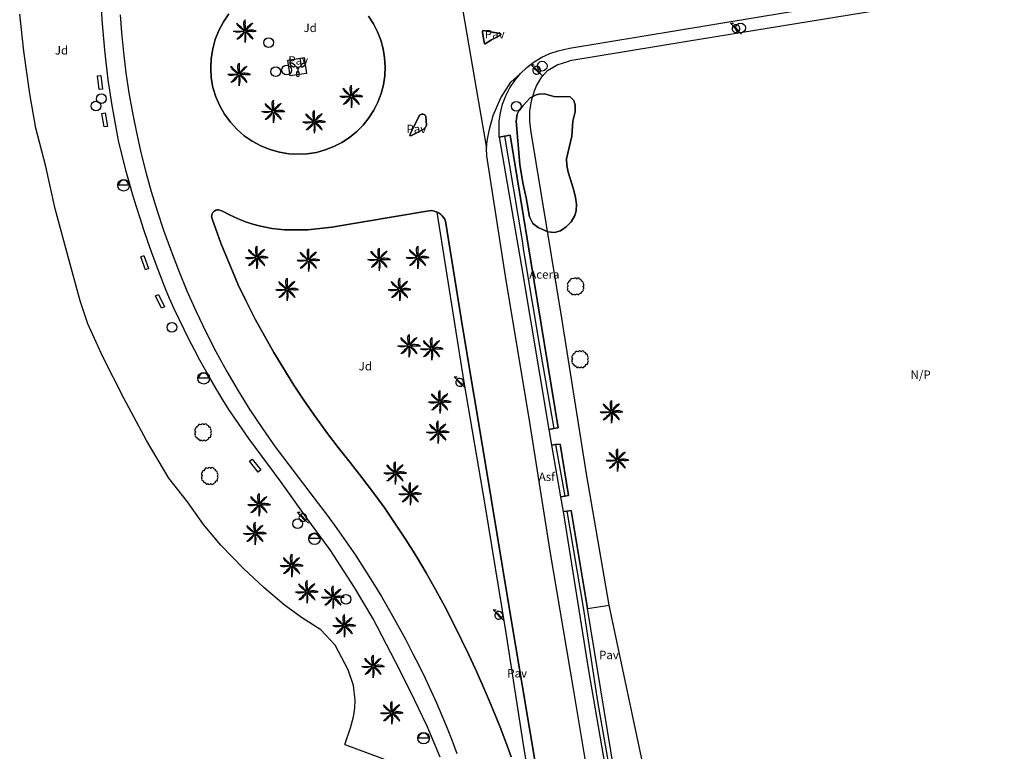
# Model space of a CAD drawing. Extents: x 680682 to 690511, y 4120584 to 4135967.
# Drawn here: x 681482 to 681627, y 4123775 to 4123884 of the extents above; entities that cross this region are included whole.
import ezdxf

# ---------------------------------------------------------------- set-up
doc = ezdxf.new("R2010")
doc.units = 0
for name, color, linetype in [('1143_LINEA_DE_BORDE_CUNETA', 7, 'Continuous'), ('1144_LINEA_FONDO_DE_CUNETA', 6, 'Continuous'), ('1205_VALLA', 7, 'Continuous'), ('1214_LINEA_BLANCA_VIAL', 7, 'Continuous'), ('1216_LINEA_DE_BORDILLO', 7, 'Continuous'), ('1268_LINEA_DE_PAVIMENTO', 1, 'Continuous'), ('1269_L_Z_AJARDIN_O_VERDE_PUB_', 3, 'Continuous'), ('1270_ASFALTO', 7, 'Continuous'), ('1271_PAVIMENTO', 7, 'Continuous'), ('1272_NO_PAVIMENTADO', 7, 'Continuous'), ('1273_ZONA_AJARDINADA', 3, 'Continuous'), ('1274_ACERA', 7, 'Continuous'), ('1281_FAROLA', 7, 'Continuous'), ('1282_FAROLA_MULTIPLE', 7, 'Continuous'), ('1293_PAPELERA', 7, 'Continuous'), ('1301_REGISTRO_EN_GENERAL', 7, 'Continuous'), ('1321_BANCO_ASIENTO', 7, 'Continuous'), ('1353_ZONA_ARBOLADA', 3, 'Continuous'), ('1362_ARBOL_AISLADO_NOTABLE', 3, 'Continuous'), ('1363_PALMERA', 3, 'Continuous'), ('1507_CUNETA', 7, 'Continuous'), ('1522_CARRETERA', 7, 'Continuous'), ('1533_ISLETA_DE_VIAL', 7, 'Continuous'), ('1541_ZONA_ARBOLADA', 3, 'Continuous'), ('28', 7, 'Continuous'), ('29', 7, 'Continuous'), ('36', 7, 'Continuous')]:
    doc.layers.add(name, color=color, linetype=linetype)
doc.styles.get("Standard").update_dxf_attribs({"font": 'ARIAL.TTF'})

# ---------------------------------------------------------------- blocks, each defined once
blk = doc.blocks.new('1PALM')
at = {"layer": '36', "color": 92, "linetype": 'Continuous'}
for points in [[(0.04, 0.25), (0.01, 0.38), (-0.02, 0.53), (-0.04, 0.69), (-0.07, 0.86), (-0.09, 1.03), (-0.09, 1.2), (-0.09, 1.38), (-0.06, 1.51), (-0.01, 1.67), (0.08, 1.77), (0.07, 1.63), (0.07, 1.42), (0.08, 1.25), (0.07, 1.03), (0.08, 0.86), (0.08, 0.71), (0.08, 0.58), (0.08, 0.44), (0.09, 0.29), (0.08, 0.25)], [(0.04, 0.25), (0.01, 0.38), (-0.02, 0.53), (-0.04, 0.69), (-0.07, 0.86), (-0.09, 1.03), (-0.09, 1.2), (-0.09, 1.38), (-0.06, 1.51), (-0.01, 1.67), (0.08, 1.77), (0.07, 1.63), (0.07, 1.42), (0.08, 1.25), (0.07, 1.03), (0.08, 0.86), (0.08, 0.71), (0.08, 0.58), (0.08, 0.44), (0.09, 0.29), (0.08, 0.25)], [(-0.11, 0.06), (-0.23, 0.04), (-0.38, 0.02), (-0.54, -0.02), (-0.71, -0.05), (-0.89, -0.07), (-1.04, -0.07), (-1.23, -0.07), (-1.38, -0.03), (-1.51, 0.02), (-1.61, 0.1), (-1.48, 0.1), (-1.27, 0.1), (-1.09, 0.1), (-0.89, 0.1), (-0.71, 0.1), (-0.55, 0.1), (-0.43, 0.1), (-0.28, 0.1), (-0.14, 0.11), (-0.11, 0.1)], [(-0.11, 0.06), (-0.23, 0.04), (-0.38, 0.02), (-0.54, -0.02), (-0.71, -0.05), (-0.89, -0.07), (-1.04, -0.07), (-1.23, -0.07), (-1.38, -0.03), (-1.51, 0.02), (-1.61, 0.1), (-1.48, 0.1), (-1.27, 0.1), (-1.09, 0.1), (-0.89, 0.1), (-0.71, 0.1), (-0.55, 0.1), (-0.43, 0.1), (-0.28, 0.1), (-0.14, 0.11), (-0.11, 0.1)], [(-0.07, 0.19), (-0.19, 0.26), (-0.31, 0.34), (-0.44, 0.43), (-0.57, 0.54), (-0.71, 0.65), (-0.83, 0.77), (-0.95, 0.89), (-1.03, 1.02), (-1.1, 1.15), (-1.11, 1.29), (-1.03, 1.19), (-0.88, 1.03), (-0.75, 0.92), (-0.6, 0.77), (-0.47, 0.64), (-0.36, 0.54), (-0.27, 0.44), (-0.17, 0.34), (-0.07, 0.25), (-0.03, 0.22)], [(-0.07, 0.19), (-0.19, 0.26), (-0.31, 0.34), (-0.44, 0.43), (-0.57, 0.54), (-0.71, 0.65), (-0.83, 0.77), (-0.95, 0.89), (-1.03, 1.02), (-1.1, 1.15), (-1.11, 1.29), (-1.03, 1.19), (-0.88, 1.03), (-0.75, 0.92), (-0.6, 0.77), (-0.47, 0.64), (-0.36, 0.54), (-0.27, 0.44), (-0.17, 0.34), (-0.07, 0.25), (-0.03, 0.22)], [(1.23, 1.29), (1.12, 1.22), (0.93, 1.11), (0.79, 1.03), (0.73, 0.98), (0.58, 0.83), (0.42, 0.67), (0.39, 0.63), (0.36, 0.57), (0.35, 0.54), (0.25, 0.38), (0.16, 0.25), (0.14, 0.23)], [(1.23, 1.29), (1.12, 1.22), (0.93, 1.11), (0.79, 1.03), (0.73, 0.98), (0.58, 0.83), (0.42, 0.67), (0.39, 0.63), (0.36, 0.57), (0.35, 0.54), (0.25, 0.38), (0.16, 0.25), (0.14, 0.23)], [(0.2, 0.2), (0.23, 0.24), (0.33, 0.34), (0.47, 0.48), (0.6, 0.62), (0.71, 0.74), (0.83, 0.83), (0.99, 1), (1.09, 1.1), (1.21, 1.25), (1.24, 1.29)], [(0.2, 0.2), (0.23, 0.24), (0.33, 0.34), (0.47, 0.48), (0.6, 0.62), (0.71, 0.74), (0.83, 0.83), (0.99, 1), (1.09, 1.1), (1.21, 1.25), (1.24, 1.29)], [(1.26, -1.09), (1.22, -1.01), (1.21, -0.97), (1.19, -0.95), (1.17, -0.9), (1.14, -0.86), (1.12, -0.83), (1.09, -0.77), (1.02, -0.69), (0.99, -0.65), (0.95, -0.58), (0.9, -0.53), (0.87, -0.49), (0.81, -0.42), (0.76, -0.38), (0.73, -0.35), (0.69, -0.32), (0.66, -0.29), (0.64, -0.27), (0.62, -0.26), (0.59, -0.25), (0.53, -0.21), (0.5, -0.19), (0.45, -0.16), (0.39, -0.11), (0.36, -0.09), (0.3, -0.05), (0.27, -0.03), (0.23, 0), (0.21, 0.01)], [(1.26, -1.09), (1.22, -1.01), (1.21, -0.97), (1.19, -0.95), (1.17, -0.9), (1.14, -0.86), (1.12, -0.83), (1.09, -0.77), (1.02, -0.69), (0.99, -0.65), (0.95, -0.58), (0.9, -0.53), (0.87, -0.49), (0.81, -0.42), (0.76, -0.38), (0.73, -0.35), (0.69, -0.32), (0.66, -0.29), (0.64, -0.27), (0.62, -0.26), (0.59, -0.25), (0.53, -0.21), (0.5, -0.19), (0.45, -0.16), (0.39, -0.11), (0.36, -0.09), (0.3, -0.05), (0.27, -0.03), (0.23, 0), (0.21, 0.01)], [(1.73, 0.1), (1.61, 0.14), (1.41, 0.21), (1.33, 0.22), (1.17, 0.24), (0.95, 0.25), (0.73, 0.25), (0.58, 0.2), (0.41, 0.17), (0.25, 0.14), (0.22, 0.14)], [(1.73, 0.1), (1.61, 0.14), (1.41, 0.21), (1.33, 0.22), (1.17, 0.24), (0.95, 0.25), (0.73, 0.25), (0.58, 0.2), (0.41, 0.17), (0.25, 0.14), (0.22, 0.14)], [(0.23, 0.07), (0.24, 0.07), (0.28, 0.07), (0.29, 0.07), (0.32, 0.07), (0.38, 0.08), (0.42, 0.09), (0.44, 0.09), (0.46, 0.09), (0.49, 0.08), (0.52, 0.08), (0.56, 0.07), (0.59, 0.07), (0.62, 0.07), (0.64, 0.07), (0.65, 0.07), (0.69, 0.08), (0.77, 0.09), (0.81, 0.1), (0.86, 0.1), (0.88, 0.1), (0.92, 0.1), (0.98, 0.1), (0.99, 0.09), (1.03, 0.09), (1.09, 0.07), (1.12, 0.07), (1.2, 0.06), (1.23, 0.06), (1.29, 0.06), (1.34, 0.06), (1.36, 0.07), (1.41, 0.07), (1.47, 0.08), (1.5, 0.09), (1.52, 0.09), (1.59, 0.09), (1.72, 0.09), (1.74, 0.1), (1.75, 0.1)], [(0.23, 0.07), (0.24, 0.07), (0.28, 0.07), (0.29, 0.07), (0.32, 0.07), (0.38, 0.08), (0.42, 0.09), (0.44, 0.09), (0.46, 0.09), (0.49, 0.08), (0.52, 0.08), (0.56, 0.07), (0.59, 0.07), (0.62, 0.07), (0.64, 0.07), (0.65, 0.07), (0.69, 0.08), (0.77, 0.09), (0.81, 0.1), (0.86, 0.1), (0.88, 0.1), (0.92, 0.1), (0.98, 0.1), (0.99, 0.09), (1.03, 0.09), (1.09, 0.07), (1.12, 0.07), (1.2, 0.06), (1.23, 0.06), (1.29, 0.06), (1.34, 0.06), (1.36, 0.07), (1.41, 0.07), (1.47, 0.08), (1.5, 0.09), (1.52, 0.09), (1.59, 0.09), (1.72, 0.09), (1.74, 0.1), (1.75, 0.1)], [(-0.03, -0.05), (-0.11, -0.17), (-0.19, -0.27), (-0.28, -0.42), (-0.39, -0.56), (-0.5, -0.7), (-0.61, -0.81), (-0.75, -0.94), (-0.86, -1.01), (-0.99, -1.08), (-1.14, -1.09), (-1.03, -1), (-0.89, -0.85), (-0.76, -0.73), (-0.61, -0.58), (-0.49, -0.44), (-0.39, -0.34), (-0.28, -0.25), (-0.19, -0.14), (-0.09, -0.04), (-0.07, -0.02)], [(-0.03, -0.05), (-0.11, -0.17), (-0.19, -0.27), (-0.28, -0.42), (-0.39, -0.56), (-0.5, -0.7), (-0.61, -0.81), (-0.75, -0.94), (-0.86, -1.01), (-0.99, -1.08), (-1.14, -1.09), (-1.03, -1), (-0.89, -0.85), (-0.76, -0.73), (-0.61, -0.58), (-0.49, -0.44), (-0.39, -0.34), (-0.28, -0.25), (-0.19, -0.14), (-0.09, -0.04), (-0.07, -0.02)], [(0.05, -0.08), (0.05, -0.13), (0.05, -0.18), (0.05, -0.24), (0.05, -0.27), (0.05, -0.3), (0.05, -0.34), (0.05, -0.44), (0.05, -0.48), (0.05, -0.66), (0.07, -0.82), (0.07, -0.84), (0.06, -0.88), (0.05, -0.95), (0.05, -0.98), (0.04, -1.09), (0.04, -1.14), (0.04, -1.19), (0.05, -1.21), (0.05, -1.34), (0.08, -1.59)], [(0.05, -0.08), (0.05, -0.13), (0.05, -0.18), (0.05, -0.24), (0.05, -0.27), (0.05, -0.3), (0.05, -0.34), (0.05, -0.44), (0.05, -0.48), (0.05, -0.66), (0.07, -0.82), (0.07, -0.84), (0.06, -0.88), (0.05, -0.95), (0.05, -0.98), (0.04, -1.09), (0.04, -1.14), (0.04, -1.19), (0.05, -1.21), (0.05, -1.34), (0.08, -1.59)], [(0.08, -1.58), (0.1, -1.51), (0.11, -1.47), (0.13, -1.4), (0.14, -1.35), (0.17, -1.25), (0.19, -1.15), (0.19, -1.09), (0.2, -1.04), (0.21, -1.01), (0.21, -0.94), (0.22, -0.8), (0.22, -0.7), (0.22, -0.65), (0.22, -0.57), (0.21, -0.56), (0.21, -0.54), (0.2, -0.52), (0.17, -0.46), (0.17, -0.43), (0.17, -0.42), (0.16, -0.4), (0.16, -0.37), (0.16, -0.32), (0.16, -0.29), (0.16, -0.27), (0.16, -0.25), (0.14, -0.19), (0.13, -0.15), (0.11, -0.1), (0.11, -0.07)], [(0.08, -1.58), (0.1, -1.51), (0.11, -1.47), (0.13, -1.4), (0.14, -1.35), (0.17, -1.25), (0.19, -1.15), (0.19, -1.09), (0.2, -1.04), (0.21, -1.01), (0.21, -0.94), (0.22, -0.8), (0.22, -0.7), (0.22, -0.65), (0.22, -0.57), (0.21, -0.56), (0.21, -0.54), (0.2, -0.52), (0.17, -0.46), (0.17, -0.43), (0.17, -0.42), (0.16, -0.4), (0.16, -0.37), (0.16, -0.32), (0.16, -0.29), (0.16, -0.27), (0.16, -0.25), (0.14, -0.19), (0.13, -0.15), (0.11, -0.1), (0.11, -0.07)], [(0.17, -0.04), (0.21, -0.08), (0.31, -0.18), (0.46, -0.33), (0.6, -0.44), (0.71, -0.56), (0.81, -0.68), (0.97, -0.84), (1.08, -0.94), (1.22, -1.06), (1.27, -1.09)], [(0.17, -0.04), (0.21, -0.08), (0.31, -0.18), (0.46, -0.33), (0.6, -0.44), (0.71, -0.56), (0.81, -0.68), (0.97, -0.84), (1.08, -0.94), (1.22, -1.06), (1.27, -1.09)]]:
    blk.add_lwpolyline(points, dxfattribs=at)
blk.add_circle((0.06, 0.09), 0.167, dxfattribs=at)
blk.add_circle((0.06, 0.09), 0.167, dxfattribs=at)
blk = doc.blocks.new('1FAROL')
at = {"layer": '28', "color": 7, "linetype": 'Continuous'}
for p, q in [((-0.85, 0.88), (-0.41, 0.88)), ((-0.46, 0.49), (-0.85, 0.88)), ((0.78, -0.73), (0.38, -0.33))]:
    blk.add_line(p, q, dxfattribs=at)
for points in [[(-0.32, -0.43, 0.305777), (0.33, -0.38), (0.33, -0.38), (-0.49, 0.43), (-0.49, 0.42, 0.452774), (-0.32, -0.43)], [(0.43, -0.28, 0.887626), (-0.39, 0.53), (-0.39, 0.52), (0.43, -0.28)]]:
    blk.add_lwpolyline(points, format="xyb", dxfattribs=at)
blk = doc.blocks.new('1PAPEL')
at = {"layer": '28', "color": 195, "linetype": 'Continuous'}
blk.add_lwpolyline([(0.62, 0.06, 0.92974), (-0.87, 0.06), (-0.87, 0.07), (0.62, 0.07)], format="xyb", dxfattribs=at)
blk.add_circle((-0.12, 0.01), 0.86, dxfattribs=at)
blk = doc.blocks.new('1ARBOL')
at = {"layer": '36', "color": 92, "linetype": 'Continuous'}
blk.add_lwpolyline([(0.2, -1.07), (0.29, -1.12), (0.38, -1.15), (0.48, -1.12), (0.58, -1.01), (0.58, -0.95), (0.62, -0.95), (0.72, -0.92), (0.78, -0.89), (0.83, -0.8), (0.85, -0.72), (0.84, -0.69), (1, -0.64), (1.06, -0.61), (1.11, -0.53), (1.14, -0.43), (1.12, -0.32), (1.18, -0.23), (1.21, -0.12), (1.18, -0.03), (1.13, 0.05), (1.06, 0.08), (1.13, 0.12), (1.18, 0.2), (1.21, 0.3), (1.18, 0.4), (1.13, 0.48), (1.09, 0.51), (1.13, 0.61), (1.1, 0.71), (1.06, 0.78), (0.98, 0.83), (0.88, 0.86), (0.82, 0.85), (0.83, 0.91), (0.81, 0.99), (0.78, 1.06), (0.69, 1.1), (0.57, 1.15), (0.54, 1.24), (0.47, 1.3), (0.35, 1.33), (0.26, 1.29), (0.17, 1.24), (0.14, 1.17), (0.11, 1.24), (0.03, 1.29), (-0.07, 1.33), (-0.18, 1.29), (-0.26, 1.24), (-0.28, 1.2), (-0.45, 1.26), (-0.64, 1.23), (-0.77, 1.12), (-0.81, 1.04), (-0.85, 0.94), (-0.81, 0.88), (-0.88, 0.91), (-0.98, 0.88), (-1.05, 0.84), (-1.09, 0.76), (-1.13, 0.66), (-1.12, 0.61), (-1.18, 0.58), (-1.23, 0.5), (-1.26, 0.4), (-1.23, 0.3), (-1.18, 0.21), (-1.1, 0.15), (-1.18, 0.12), (-1.23, 0.03), (-1.26, -0.07), (-1.23, -0.16), (-1.19, -0.23), (-1.25, -0.38), (-1.21, -0.48), (-1.18, -0.54), (-1.1, -0.59), (-1.01, -0.63), (-0.94, -0.61), (-0.95, -0.67), (-0.92, -0.78), (-0.9, -0.83), (-0.81, -0.87), (-0.71, -0.9), (-0.63, -0.89), (-0.64, -0.97), (-0.57, -1.09), (-0.49, -1.12), (-0.4, -1.12), (-0.28, -1.04), (-0.26, -1.07), (-0.18, -1.12), (-0.08, -1.15), (0.02, -1.12), (0.11, -1.07), (0.14, -1.01), (0.2, -1.07)], close=True, dxfattribs=at)
blk = doc.blocks.new('1REGIN')
at = {"layer": '29', "color": 7, "linetype": 'Continuous'}
blk.add_circle((0.02, 0), 0.721, dxfattribs=at)
blk = doc.blocks.new('1FARMU')
at = {"layer": '28', "color": 7, "linetype": 'Continuous'}
for p, q in [((-0.03, -0.07), (-0.34, 0.11)), ((0.19, -0.07), (0.5, 0.11)), ((0.08, -0.26), (0.08, -0.63))]:
    blk.add_line(p, q, dxfattribs=at)
for points in [[(-0.59, 0.05, 0.998638), (-0.41, 0.36), (-0.41, 0.35), (-0.79, 0.57), (-0.78, 0.57, 1), (-0.96, 0.26), (-0.96, 0.26), (-0.59, 0.04)], [(0.76, 0.04), (1.12, 0.26), (1.12, 0.26, 1.000004), (0.94, 0.57), (0.94, 0.57), (0.57, 0.35), (0.57, 0.36, 0.994598), (0.75, 0.05)], [(-0.1, -1.24, 0.989292), (0.26, -1.24), (0.26, -1.23), (0.26, -0.8), (0.26, -0.8, 1.000004), (-0.1, -0.8), (-0.1, -0.8), (-0.1, -1.23)]]:
    blk.add_lwpolyline(points, format="xyb", dxfattribs=at)
blk.add_circle((0.08, -0.13), 0.13, dxfattribs=at)
for centre, start, end in [((0.66, 0.2), 120.0007, 300.0007), ((0.08, -0.8), 359.9988, 179.9993)]:
    blk.add_arc(centre, 0.108, start, end, dxfattribs=at)

msp = doc.modelspace()

# ---------------------------------------------------------------- linework, layer by layer
at = {"layer": '1143_LINEA_DE_BORDE_CUNETA'}
for points in [[(681552.69, 4123866.36), (681556.01, 4123847.228), (681560.066, 4123823.112)], [(681560.433, 4123820.777), (681561.78, 4123813.151)], [(681562.145, 4123810.949), (681565.93, 4123787.408), (681569.015, 4123769.412)], [(681570.186, 4123769.533), (681565.761, 4123796.593)]]:
    msp.add_lwpolyline(points, dxfattribs=at)
at = {"layer": '1144_LINEA_FONDO_DE_CUNETA'}
for points in [[(681553.488, 4123866.506), (681556.119, 4123851.043), (681556.308, 4123849.524), (681558.855, 4123834.238), (681560.789, 4123823.231)], [(681561.049, 4123820.859), (681562.426, 4123813.255)], [(681562.715, 4123811.025), (681565.185, 4123796.473), (681567.268, 4123782.851), (681570.135, 4123766.241)]]:
    msp.add_lwpolyline(points, dxfattribs=at)
at = {"layer": '1205_VALLA'}
msp.add_lwpolyline([(681529.85, 4123776.49), (681538.5, 4123773.26), (681538.892, 4123770.779)], dxfattribs=at)
at = {"layer": '1214_LINEA_BLANCA_VIAL'}
for points in [[(681496.596, 4123884.468), (681496.804, 4123881.87), (681497.097, 4123878.884), (681497.463, 4123875.907), (681497.904, 4123872.94), (681498.418, 4123869.985), (681499.005, 4123867.044), (681499.665, 4123864.118), (681500.398, 4123861.209), (681501.202, 4123858.319), (681502.077, 4123855.451), (681503.024, 4123852.604), (681504.041, 4123849.783), (681505.222, 4123846.678), (681506.489, 4123843.607), (681507.84, 4123840.573), (681509.274, 4123837.576), (681510.791, 4123834.621), (681512.388, 4123831.709), (681514.066, 4123828.842), (681515.822, 4123826.022), (681517.656, 4123823.252), (681519.565, 4123820.534), (681521.549, 4123817.87), (681525.777, 4123812.328), (681527.237, 4123810.406), (681528.663, 4123808.46), (681530.055, 4123806.489), (681531.413, 4123804.495), (681532.736, 4123802.477), (681534.023, 4123800.436), (681535.275, 4123798.373), (681536.49, 4123796.288), (681537.669, 4123794.183), (681538.812, 4123792.058), (681539.917, 4123789.913), (681540.833, 4123788.111), (681541.721, 4123786.296), (681542.581, 4123784.468), (681543.412, 4123782.626), (681544.215, 4123780.772), (681544.989, 4123778.905), (681545.734, 4123777.027), (681546.45, 4123775.137)], [(681550.838, 4123864.752), (681550.929, 4123865.839), (681551.276, 4123867.577), (681551.831, 4123869.598), (681552.936, 4123872.205), (681554.445, 4123874.521), (681555.862, 4123875.787)], [(681566.71, 4123768.916), (681566.387, 4123769.608), (681565.912, 4123771.373), (681563.68, 4123784.706), (681560.239, 4123805.082), (681557.116, 4123824.798), (681553.749, 4123845.17), (681550.886, 4123863.587), (681550.838, 4123864.752)]]:
    msp.add_lwpolyline(points, dxfattribs=at)
at = {"layer": '1216_LINEA_DE_BORDILLO'}
for points in [[(681555.862, 4123875.787), (681556.814, 4123876.702), (681557.861, 4123877.506), (681558.99, 4123878.192), (681560.188, 4123878.749), (681561.439, 4123879.173), (681563.092, 4123879.525), (681606.097, 4123886.657), (681632.406, 4123890.968), (681657.285, 4123895.227), (681683.573, 4123900.286), (681688.236, 4123901.244)], [(681650.458, 4123891.962), (681610.567, 4123885.409), (681580.53, 4123880.553), (681563.132, 4123877.659)], [(681543.953, 4123774.611), (681542.028, 4123779.206), (681539.596, 4123784.335), (681537.34, 4123788.701), (681534.053, 4123795.075), (681531.311, 4123799.708), (681527.69, 4123805.299), (681524.216, 4123809.989), (681520.442, 4123815.309), (681515.668, 4123821.752), (681512.697, 4123826.066), (681511.796, 4123827.503), (681510.916, 4123828.953), (681510.056, 4123830.414), (681509.216, 4123831.888), (681508.397, 4123833.373), (681507.598, 4123834.869), (681506.82, 4123836.376), (681506.063, 4123837.894), (681505.327, 4123839.422), (681504.612, 4123840.96), (681503.919, 4123842.508), (681503.235, 4123844.178), (681502.571, 4123845.856), (681501.926, 4123847.542), (681501.302, 4123849.236), (681500.697, 4123850.937), (681500.113, 4123852.644), (681499.548, 4123854.359), (681499.004, 4123856.08), (681498.48, 4123857.807), (681497.977, 4123859.54), (681497.494, 4123861.28), (681496.353, 4123865.858), (681495.408, 4123871.064), (681494.813, 4123874.855), (681494.335, 4123879.269), (681493.955, 4123883.747), (681493.838, 4123885.606)], [(681533.35, 4123884.293), (681534.079, 4123883.17), (681534.689, 4123881.978), (681535.172, 4123880.729), (681535.524, 4123879.437), (681535.74, 4123878.116), (681535.818, 4123876.779), (681535.757, 4123875.442), (681535.559, 4123874.118), (681535.225, 4123872.821), (681534.758, 4123871.566), (681534.164, 4123870.367), (681533.429, 4123869.223), (681532.578, 4123868.163), (681531.622, 4123867.198), (681530.569, 4123866.338), (681529.432, 4123865.594), (681528.223, 4123864.972), (681526.956, 4123864.481), (681525.644, 4123864.125), (681524.303, 4123863.909), (681522.946, 4123863.834), (681521.589, 4123863.903), (681520.164, 4123864.14), (681518.775, 4123864.533), (681517.437, 4123865.076), (681516.168, 4123865.764), (681514.982, 4123866.588), (681513.894, 4123867.537), (681512.917, 4123868.601), (681512.064, 4123869.765), (681511.344, 4123871.017), (681510.766, 4123872.34), (681510.339, 4123873.72), (681510.094, 4123875.139), (681510.006, 4123876.576), (681510.075, 4123878.014), (681510.301, 4123879.436), (681510.68, 4123880.825), (681511.208, 4123882.165), (681511.879, 4123883.439), (681512.685, 4123884.632)], [(681550.485, 4123880.382), (681550.223, 4123881.927), (681550.231, 4123882.028), (681550.346, 4123882.145), (681552.828, 4123881.723), (681552.954, 4123881.64), (681552.959, 4123881.541), (681552.882, 4123881.449), (681551.538, 4123880.791), (681550.645, 4123880.169), (681550.541, 4123880.172), (681550.525, 4123880.263), (681550.485, 4123880.382)], [(681568.992, 4123797.118), (681565.627, 4123816.561), (681561.983, 4123839.568), (681557.426, 4123867.115), (681557.213, 4123868.66), (681557.226, 4123870.221), (681557.466, 4123871.763), (681557.927, 4123873.253), (681558.238, 4123873.97), (681559.011, 4123875.326), (681559.855, 4123876.246), (681561.296, 4123877.104), (681563.132, 4123877.659)], [(681552.69, 4123866.36), (681552.677, 4123868.684), (681552.87, 4123869.99), (681553.205, 4123871.267), (681553.679, 4123872.5), (681554.284, 4123873.674), (681555.015, 4123874.774), (681555.862, 4123875.787)], [(681539.524, 4123866.794), (681540.926, 4123869.608), (681541.013, 4123869.689), (681541.115, 4123869.749), (681541.228, 4123869.786), (681541.346, 4123869.798), (681541.464, 4123869.783), (681541.576, 4123869.744), (681541.677, 4123869.681), (681541.762, 4123869.598), (681541.828, 4123869.499), (681541.95, 4123868.1), (681541.861, 4123867.889), (681541.434, 4123867.521), (681539.733, 4123866.62), (681539.565, 4123866.591), (681539.462, 4123866.627), (681539.524, 4123866.794)], [(681553.488, 4123866.506), (681554.336, 4123866.662), (681557.885, 4123844.987), (681561.423, 4123823.337), (681560.789, 4123823.231)], [(681552.69, 4123866.36), (681553.488, 4123866.506)], [(681554.466, 4123774.645), (681553.665, 4123776.84), (681552.832, 4123779.023), (681551.968, 4123781.193), (681551.071, 4123783.351), (681550.143, 4123785.495), (681549.183, 4123787.625), (681548.192, 4123789.74), (681547.171, 4123791.842), (681545.935, 4123794.395), (681544.643, 4123796.922), (681543.296, 4123799.419), (681541.895, 4123801.887), (681540.441, 4123804.323), (681538.933, 4123806.726), (681537.373, 4123809.096), (681535.762, 4123811.432), (681534.1, 4123813.731), (681532.388, 4123815.994), (681530.627, 4123818.219), (681528.866, 4123820.437), (681527.154, 4123822.693), (681525.492, 4123824.986), (681523.88, 4123827.315), (681522.319, 4123829.678), (681520.81, 4123832.075), (681519.354, 4123834.505), (681517.951, 4123836.965), (681516.603, 4123839.455), (681515.308, 4123841.975), (681514.07, 4123844.522), (681511.527, 4123850.704), (681510.207, 4123854.279), (681510.153, 4123854.464), (681510.138, 4123854.657), (681510.161, 4123854.849), (681510.223, 4123855.032), (681510.319, 4123855.2), (681510.447, 4123855.345), (681510.601, 4123855.461), (681510.776, 4123855.545), (681510.963, 4123855.592), (681511.156, 4123855.601), (681511.348, 4123855.572), (681511.836, 4123855.383), (681512.678, 4123854.924), (681513.541, 4123854.506), (681514.423, 4123854.128), (681515.321, 4123853.791), (681516.234, 4123853.496), (681517.159, 4123853.244), (681518.095, 4123853.035), (681519.04, 4123852.87), (681519.992, 4123852.749), (681520.948, 4123852.672), (681521.907, 4123852.639), (681524.393, 4123852.652), (681527.925, 4123853.041), (681542.013, 4123855.429), (681542.32, 4123855.481), (681542.631, 4123855.493), (681542.941, 4123855.462), (681543.244, 4123855.39), (681543.535, 4123855.278)], [(681543.535, 4123855.278), (681543.808, 4123855.128), (681544.058, 4123854.943), (681544.281, 4123854.725), (681544.473, 4123854.48), (681544.631, 4123854.211), (681544.751, 4123853.924), (681547.335, 4123837.983), (681550.618, 4123818.264), (681554.053, 4123797.356), (681557.203, 4123778.851), (681560.199, 4123760.948)], [(681560.789, 4123823.231), (681560.066, 4123823.112)], [(681560.066, 4123823.112), (681560.433, 4123820.777)], [(681560.433, 4123820.777), (681561.049, 4123820.859)], [(681561.049, 4123820.859), (681561.725, 4123820.95), (681562.978, 4123813.345), (681562.426, 4123813.255)], [(681562.426, 4123813.255), (681561.78, 4123813.151)], [(681561.78, 4123813.151), (681562.145, 4123810.949)], [(681562.145, 4123810.949), (681562.715, 4123811.025)], [(681562.715, 4123811.025), (681563.351, 4123811.11), (681565.761, 4123796.593)], [(681565.761, 4123796.593), (681568.992, 4123797.118)]]:
    msp.add_lwpolyline(points, dxfattribs=at)
at = {"layer": '1268_LINEA_DE_PAVIMENTO'}
for points in [[(681521.419, 4123877.784), (681523.852, 4123878.144), (681524.197, 4123875.812), (681521.764, 4123875.452), (681521.419, 4123877.784)], [(681558.424, 4123761.449), (681558.872, 4123761.481), (681556.356, 4123776.143), (681553.724, 4123793.013), (681550.604, 4123811.969), (681547.494, 4123830.115), (681543.535, 4123855.278)], [(681575.611, 4123765.734), (681568.992, 4123797.118)]]:
    msp.add_lwpolyline(points, dxfattribs=at)
at = {"layer": '1269_L_Z_AJARDIN_O_VERDE_PUB_'}
msp.add_lwpolyline([(681529.85, 4123776.49), (681530.694, 4123778.938), (681531.156, 4123780.582), (681531.352, 4123781.828), (681531.4, 4123783.015), (681531.155, 4123785.22), (681530.337, 4123787.545), (681528.441, 4123791.187), (681526.282, 4123793.439), (681523.465, 4123795.246), (681520.859, 4123797.168), (681517.853, 4123799.706), (681514.866, 4123802.502), (681511.506, 4123805.975), (681508.93, 4123809.031), (681506.58, 4123812.389), (681503.805, 4123815.905), (681500.5, 4123821.458), (681497.152, 4123827.73), (681494.029, 4123833.858), (681491.828, 4123838.719), (681490.693, 4123842.14), (681489.195, 4123847.553), (681487.008, 4123855.746), (681485.621, 4123862.049), (681484.141, 4123867.695), (681483.26, 4123872.791), (681482.358, 4123879.123), (681481.741, 4123884.575)], dxfattribs=at)
at = {"layer": '1321_BANCO_ASIENTO'}
for points in [[(681493.496, 4123873.436), (681493.27, 4123875.466), (681493.764, 4123875.521), (681493.989, 4123873.491), (681493.496, 4123873.436)], [(681494.235, 4123867.879), (681493.903, 4123869.894), (681494.393, 4123869.975), (681494.725, 4123867.959), (681494.235, 4123867.879)], [(681500.358, 4123846.755), (681499.657, 4123848.673), (681500.123, 4123848.844), (681500.823, 4123846.925), (681500.358, 4123846.755)], [(681502.712, 4123841.049), (681501.837, 4123842.894), (681502.286, 4123843.107), (681503.161, 4123841.261), (681502.712, 4123841.049)], [(681517.014, 4123816.798), (681515.747, 4123818.4), (681516.136, 4123818.708), (681517.403, 4123817.106), (681517.014, 4123816.798)]]:
    msp.add_lwpolyline(points, dxfattribs=at)
at = {"layer": '1353_ZONA_ARBOLADA'}
msp.add_lwpolyline([(681560.876, 4123852.245), (681559.883, 4123852.372), (681558.476, 4123852.977), (681557.7, 4123853.604), (681557.169, 4123854.57), (681556.709, 4123857.387), (681556.177, 4123859.637), (681555.774, 4123862.326), (681555.215, 4123868.726), (681555.364, 4123869.765), (681555.612, 4123870.281), (681556.182, 4123871.009), (681557.29, 4123872.172), (681558.171, 4123872.655), (681558.548, 4123872.755), (681559.408, 4123872.766), (681560.766, 4123872.396), (681563.184, 4123872.331), (681563.746, 4123871.823), (681563.96, 4123871.1), (681563.928, 4123870.099), (681563.605, 4123868.757), (681563.47, 4123866.508), (681562.638, 4123863.185), (681562.702, 4123862.186), (681562.93, 4123861.172), (681563.71, 4123858.668), (681563.978, 4123857.459), (681564.116, 4123856.465), (681564.071, 4123855.459), (681563.873, 4123854.792), (681563.337, 4123853.863), (681562.614, 4123853.093), (681561.755, 4123852.532), (681560.876, 4123852.245)], dxfattribs=at)
at = {"layer": '1507_CUNETA'}
for points in [[(681560.789, 4123823.231), (681561.423, 4123823.337), (681557.885, 4123844.987), (681554.336, 4123866.662), (681553.488, 4123866.506), (681552.69, 4123866.36), (681556.01, 4123847.228), (681560.066, 4123823.112), (681560.789, 4123823.231)], [(681562.426, 4123813.255), (681562.978, 4123813.345), (681561.725, 4123820.95), (681561.049, 4123820.859), (681560.433, 4123820.777), (681561.78, 4123813.151), (681562.426, 4123813.255)], [(681565.761, 4123796.593), (681563.351, 4123811.11), (681562.715, 4123811.025), (681562.145, 4123810.949), (681565.93, 4123787.408), (681569.015, 4123769.412), (681569.275, 4123767.893), (681569.483, 4123766.685), (681570.135, 4123766.241), (681570.798, 4123765.792), (681570.429, 4123768.043), (681570.186, 4123769.533), (681565.761, 4123796.593)]]:
    msp.add_lwpolyline(points, dxfattribs=at)
at = {"layer": '1522_CARRETERA'}
msp.add_lwpolyline([(681547.064, 4123886.493), (681549.606, 4123871.849), (681550.838, 4123864.752), (681550.929, 4123865.839), (681551.276, 4123867.577), (681551.831, 4123869.598), (681552.936, 4123872.205), (681554.445, 4123874.521), (681555.862, 4123875.787), (681556.814, 4123876.702), (681557.861, 4123877.506), (681558.99, 4123878.192), (681560.188, 4123878.749), (681561.439, 4123879.173), (681563.092, 4123879.525), (681606.097, 4123886.657)], dxfattribs=at)
at = {"layer": '1533_ISLETA_DE_VIAL'}
for points in [[(681512.685, 4123884.632), (681511.879, 4123883.439), (681511.208, 4123882.165), (681510.68, 4123880.825), (681510.301, 4123879.436), (681510.075, 4123878.014), (681510.006, 4123876.576), (681510.094, 4123875.139), (681510.339, 4123873.72), (681510.766, 4123872.34), (681511.344, 4123871.017), (681512.064, 4123869.765), (681512.917, 4123868.601), (681513.894, 4123867.537), (681514.982, 4123866.588), (681516.168, 4123865.764), (681517.437, 4123865.076), (681518.775, 4123864.533), (681520.164, 4123864.14), (681521.589, 4123863.903), (681522.946, 4123863.834), (681524.303, 4123863.909), (681525.644, 4123864.125), (681526.956, 4123864.481), (681528.223, 4123864.972), (681529.432, 4123865.594), (681530.569, 4123866.338), (681531.622, 4123867.198), (681532.578, 4123868.163), (681533.429, 4123869.223), (681534.164, 4123870.367), (681534.758, 4123871.566), (681535.225, 4123872.821), (681535.559, 4123874.118), (681535.757, 4123875.442), (681535.818, 4123876.779), (681535.74, 4123878.116), (681535.524, 4123879.437), (681535.172, 4123880.729), (681534.689, 4123881.978), (681534.079, 4123883.17), (681533.35, 4123884.293)], [(681550.485, 4123880.382), (681550.525, 4123880.263), (681550.541, 4123880.172), (681550.645, 4123880.169), (681551.538, 4123880.791), (681552.882, 4123881.449), (681552.959, 4123881.541), (681552.954, 4123881.64), (681552.828, 4123881.723), (681550.346, 4123882.145), (681550.231, 4123882.028), (681550.223, 4123881.927), (681550.485, 4123880.382)], [(681539.524, 4123866.794), (681539.462, 4123866.627), (681539.565, 4123866.591), (681539.733, 4123866.62), (681541.434, 4123867.521), (681541.861, 4123867.889), (681541.95, 4123868.1), (681541.828, 4123869.499), (681541.762, 4123869.598), (681541.677, 4123869.681), (681541.576, 4123869.744), (681541.464, 4123869.783), (681541.346, 4123869.798), (681541.228, 4123869.786), (681541.115, 4123869.749), (681541.013, 4123869.689), (681540.926, 4123869.608), (681539.524, 4123866.794)], [(681560.199, 4123760.948), (681557.203, 4123778.851), (681554.053, 4123797.356), (681550.618, 4123818.264), (681547.335, 4123837.983), (681544.751, 4123853.924), (681544.631, 4123854.211), (681544.473, 4123854.48), (681544.281, 4123854.725), (681544.058, 4123854.943), (681543.808, 4123855.128), (681543.535, 4123855.278), (681543.244, 4123855.39), (681542.941, 4123855.462), (681542.631, 4123855.493), (681542.32, 4123855.481), (681542.013, 4123855.429), (681527.925, 4123853.041), (681524.393, 4123852.652), (681521.907, 4123852.639), (681520.948, 4123852.672), (681519.992, 4123852.749), (681519.04, 4123852.87), (681518.095, 4123853.035), (681517.159, 4123853.244), (681516.234, 4123853.496), (681515.321, 4123853.791), (681514.423, 4123854.128), (681513.541, 4123854.506), (681512.678, 4123854.924), (681511.836, 4123855.383), (681511.348, 4123855.572), (681511.156, 4123855.601), (681510.963, 4123855.592), (681510.776, 4123855.545), (681510.601, 4123855.461), (681510.447, 4123855.345), (681510.319, 4123855.2), (681510.223, 4123855.032), (681510.161, 4123854.849), (681510.138, 4123854.657), (681510.153, 4123854.464), (681510.207, 4123854.279), (681511.527, 4123850.704), (681514.07, 4123844.522), (681515.308, 4123841.975), (681516.603, 4123839.455), (681517.951, 4123836.965), (681519.354, 4123834.505), (681520.81, 4123832.075), (681522.319, 4123829.678), (681523.88, 4123827.315), (681525.492, 4123824.986), (681527.154, 4123822.693), (681528.866, 4123820.437), (681530.627, 4123818.219), (681532.388, 4123815.994), (681534.1, 4123813.731), (681535.762, 4123811.432), (681537.373, 4123809.096), (681538.933, 4123806.726), (681540.441, 4123804.323), (681541.895, 4123801.887), (681543.296, 4123799.419), (681544.643, 4123796.922), (681545.935, 4123794.395), (681547.171, 4123791.842), (681548.192, 4123789.74), (681549.183, 4123787.625), (681550.143, 4123785.495), (681551.071, 4123783.351), (681551.968, 4123781.193), (681552.832, 4123779.023), (681553.665, 4123776.84), (681554.466, 4123774.645)]]:
    msp.add_lwpolyline(points, dxfattribs=at)
at = {"layer": '1541_ZONA_ARBOLADA'}
msp.add_lwpolyline([(681560.876, 4123852.245), (681561.755, 4123852.532), (681562.614, 4123853.093), (681563.337, 4123853.863), (681563.873, 4123854.792), (681564.071, 4123855.459), (681564.116, 4123856.465), (681563.978, 4123857.459), (681563.71, 4123858.668), (681562.93, 4123861.172), (681562.702, 4123862.186), (681562.638, 4123863.185), (681563.47, 4123866.508), (681563.605, 4123868.757), (681563.928, 4123870.099), (681563.96, 4123871.1), (681563.746, 4123871.823), (681563.184, 4123872.331), (681560.766, 4123872.396), (681559.408, 4123872.766), (681558.548, 4123872.755), (681558.171, 4123872.655), (681557.29, 4123872.172), (681556.182, 4123871.009), (681555.612, 4123870.281), (681555.364, 4123869.765), (681555.215, 4123868.726), (681555.774, 4123862.326), (681556.177, 4123859.637), (681556.709, 4123857.387), (681557.169, 4123854.57), (681557.7, 4123853.604), (681558.476, 4123852.977), (681559.883, 4123852.372), (681560.876, 4123852.245)], dxfattribs=at)

# ---------------------------------------------------------------- block references
at = {"layer": '1281_FAROLA'}
for p in [(681587.772, 4123882.364), (681558.27, 4123876.207), (681546.89, 4123829.999), (681523.68, 4123809.976), (681552.67, 4123795.521)]:
    msp.add_blockref('1FAROL', p, dxfattribs=at)
at = {"layer": '1282_FAROLA_MULTIPLE'}
msp.add_blockref('1FARMU', (681522.823, 4123876.75), dxfattribs=at)
at = {"layer": '1293_PAPELERA'}
for p in [(681497.241, 4123859.247), (681509.087, 4123830.676), (681525.486, 4123806.925), (681541.627, 4123777.401)]:
    msp.add_blockref('1PAPEL', p, dxfattribs=at)
at = {"layer": '1301_REGISTRO_EN_GENERAL'}
for p in [(681588.396, 4123882.548), (681518.566, 4123880.375), (681521.231, 4123876.308), (681559.041, 4123876.886), (681519.589, 4123876.06), (681493.813, 4123872.068), (681493, 4123870.984), (681555.219, 4123870.944), (681504.243, 4123838.233), (681522.851, 4123809.151), (681530.001, 4123797.959)]:
    msp.add_blockref('1REGIN', p, dxfattribs=at)
at = {"layer": '1362_ARBOL_AISLADO_NOTABLE'}
for p in [(681564.027, 4123844.191), (681564.69, 4123833.404), (681508.899, 4123822.593), (681509.885, 4123816.122)]:
    msp.add_blockref('1ARBOL', p, dxfattribs=at)
at = {"layer": '1363_PALMERA'}
for p in [(681515.008, 4123881.977), (681514.135, 4123875.576), (681530.741, 4123872.321), (681519.206, 4123870.088), (681525.254, 4123868.534), (681516.755, 4123848.451), (681524.407, 4123848.065), (681534.87, 4123848.187), (681540.567, 4123848.462), (681521.239, 4123843.727), (681537.893, 4123843.715), (681539.293, 4123835.408), (681542.647, 4123834.963), (681543.85, 4123827.081), (681569.241, 4123825.619), (681543.563, 4123822.613), (681570.126, 4123818.462), (681537.236, 4123816.567), (681539.464, 4123813.479), (681517.094, 4123811.879), (681516.491, 4123807.619), (681521.92, 4123802.852), (681524.181, 4123798.966), (681528.031, 4123798.182), (681529.703, 4123793.962), (681533.964, 4123787.94), (681536.732, 4123781.056)]:
    msp.add_blockref('1PALM', p, dxfattribs=at)

# ---------------------------------------------------------------- texts
at = {"layer": '1270_ASFALTO'}
msp.add_text('Asf', height=1.25, dxfattribs=at).set_placement((681558.552, 4123815.469))
at = {"layer": '1271_PAVIMENTO'}
for p in [(681550.569, 4123880.99), (681521.493, 4123877.104), (681538.979, 4123866.968), (681567.475, 4123789.102), (681553.895, 4123786.386)]:
    msp.add_text('Pav', height=1.25, dxfattribs=at).set_placement(p)
at = {"layer": '1272_NO_PAVIMENTADO'}
msp.add_text('N/P', height=1.25, dxfattribs=at).set_placement((681613.583, 4123830.584))
at = {"layer": '1273_ZONA_AJARDINADA'}
for p in [(681523.738, 4123881.935), (681486.941, 4123878.601), (681531.905, 4123831.849)]:
    msp.add_text('Jd', height=1.25, dxfattribs=at).set_placement(p)
at = {"layer": '1274_ACERA'}
msp.add_text('Acera', height=1.25, dxfattribs=at).set_placement((681557.144, 4123845.427))

doc.saveas('drawing.dxf')
